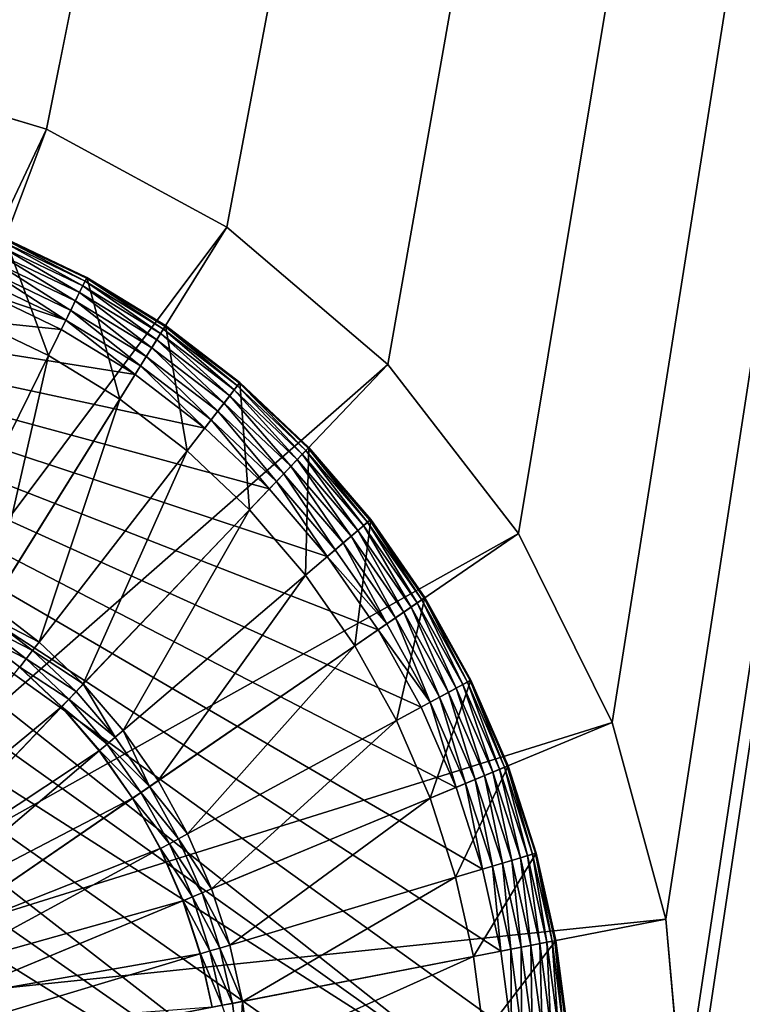
# Model space of a CAD drawing. Units: metres. Extents: x 2.67 to 3.08, y -3.44 to -1.43.
# Drawn here: x 3.02 to 3.03, y -1.71 to -1.69 of the extents above; entities that cross this region are included whole.
import ezdxf

# ---------------------------------------------------------------- set-up
doc = ezdxf.new("R2010")
doc.units = ezdxf.units.M
doc.header["$MEASUREMENT"] = 0
doc.layers.add('FCX 501', color=7, linetype='Continuous', true_color=0x8a086e)

# ---------------------------------------------------------------- blocks, each defined once
blk = doc.blocks.new('2dfe3da4-838d-4c16-9ddd-f8d332957434')
at = {"layer": 'FCX 501', "color": 0}
for points in [[(5.124, 117.187, 196.264), (8.4, 117.488, 187.264), (8.4, 117.488, 196.264)], [(8.4, 117.488, 187.264), (5.124, 117.187, 196.264), (5.124, 117.187, 187.264)], [(7.399, 104.896, 187.264), (8.4, 117.488, 187.264), (5.124, 117.187, 187.264)], [(5.124, 117.187, 187.264), (1.774, 116.224, 196.264), (1.774, 116.224, 187.264)], [(5.124, 117.187, 187.264), (5.124, 117.187, 196.264), (1.774, 116.224, 196.264)], [(6.375, 104.602, 187.264), (5.124, 117.187, 187.264), (1.774, 116.224, 187.264)], [(7.399, 104.896, 187.264), (5.124, 117.187, 187.264), (6.375, 104.602, 187.264)], [(1.774, 116.224, 187.264), (-1.45, 114.554, 196.264), (-1.45, 114.554, 187.264)], [(1.774, 116.224, 187.264), (1.774, 116.224, 196.264), (-1.45, 114.554, 196.264)], [(5.39, 104.091, 187.264), (1.774, 116.224, 187.264), (-1.45, 114.554, 187.264)], [(6.375, 104.602, 187.264), (1.774, 116.224, 187.264), (5.39, 104.091, 187.264)], [(7.097, 113.929, 191.264), (5.488, 115.221, 191.264), (6.962, 115.423, 191.264)], [(5.488, 115.221, 191.264), (6.962, 115.423, 195.264), (6.962, 115.423, 191.264)], [(6.962, 115.423, 195.264), (5.488, 115.221, 191.264), (5.488, 115.221, 195.264)], [(5.488, 115.221, 195.264), (6.964, 115.406, 195.446), (6.962, 115.423, 195.264)], [(5.488, 115.221, 195.264), (5.491, 115.204, 195.446), (6.964, 115.406, 195.446)], [(5.491, 115.204, 195.446), (6.968, 115.353, 195.632), (6.964, 115.406, 195.446)], [(6.968, 115.353, 195.632), (5.491, 115.204, 195.446), (5.501, 115.152, 195.632)], [(5.501, 115.152, 195.632), (6.977, 115.261, 195.811), (6.968, 115.353, 195.632)], [(5.761, 113.746, 191.264), (3.997, 114.87, 191.264), (5.488, 115.221, 191.264)], [(3.997, 114.87, 195.264), (5.488, 115.221, 191.264), (3.997, 114.87, 191.264)], [(5.488, 115.221, 195.264), (5.488, 115.221, 191.264), (3.997, 114.87, 195.264)], [(3.997, 114.87, 195.264), (5.491, 115.204, 195.446), (5.488, 115.221, 195.264)], [(3.997, 114.87, 195.264), (4.002, 114.854, 195.446), (5.491, 115.204, 195.446)], [(4.002, 114.854, 195.446), (5.501, 115.152, 195.632), (5.491, 115.204, 195.446)], [(5.501, 115.152, 195.632), (4.002, 114.854, 195.446), (4.017, 114.803, 195.632)], [(4.017, 114.803, 195.632), (5.518, 115.06, 195.811), (5.501, 115.152, 195.632)], [(5.761, 113.746, 191.264), (5.488, 115.221, 191.264), (7.097, 113.929, 191.264)], [(6.977, 115.261, 195.811), (5.501, 115.152, 195.632), (5.518, 115.06, 195.811)], [(5.518, 115.06, 195.811), (6.988, 115.131, 195.971), (6.977, 115.261, 195.811)], [(6.988, 115.131, 195.971), (5.518, 115.06, 195.811), (5.542, 114.933, 195.971)], [(5.542, 114.933, 195.971), (7.003, 114.972, 196.101), (6.988, 115.131, 195.971)], [(5.518, 115.06, 195.811), (4.017, 114.803, 195.632), (4.042, 114.713, 195.811)], [(4.042, 114.713, 195.811), (5.542, 114.933, 195.971), (5.518, 115.06, 195.811)], [(7.003, 114.972, 196.101), (5.542, 114.933, 195.971), (5.571, 114.775, 196.101)], [(5.571, 114.775, 196.101), (7.019, 114.794, 196.194), (7.003, 114.972, 196.101)], [(4.41, 113.428, 191.264), (2.51, 114.364, 191.264), (3.997, 114.87, 191.264)], [(3.997, 114.87, 195.264), (2.51, 114.364, 191.264), (2.51, 114.364, 195.264)], [(3.997, 114.87, 195.264), (3.997, 114.87, 191.264), (2.51, 114.364, 191.264)], [(2.51, 114.364, 195.264), (4.002, 114.854, 195.446), (3.997, 114.87, 195.264)], [(2.51, 114.364, 195.264), (2.516, 114.349, 195.446), (4.002, 114.854, 195.446)], [(2.516, 114.349, 195.446), (4.017, 114.803, 195.632), (4.002, 114.854, 195.446)], [(4.017, 114.803, 195.632), (2.516, 114.349, 195.446), (2.536, 114.299, 195.632)], [(2.536, 114.299, 195.632), (4.042, 114.713, 195.811), (4.017, 114.803, 195.632)], [(4.41, 113.428, 191.264), (3.997, 114.87, 191.264), (5.761, 113.746, 191.264)], [(5.542, 114.933, 195.971), (4.042, 114.713, 195.811), (4.078, 114.588, 195.971)], [(4.078, 114.588, 195.971), (5.571, 114.775, 196.101), (5.542, 114.933, 195.971)], [(5.571, 114.775, 196.101), (4.078, 114.588, 195.971), (4.122, 114.435, 196.101)], [(4.122, 114.435, 196.101), (5.603, 114.599, 196.194), (5.571, 114.775, 196.101)], [(7.019, 114.794, 196.194), (5.571, 114.775, 196.101), (5.603, 114.599, 196.194)], [(5.603, 114.599, 196.194), (7.036, 114.608, 196.248), (7.019, 114.794, 196.194)], [(4.042, 114.713, 195.811), (2.536, 114.299, 195.632), (2.57, 114.213, 195.811)], [(2.57, 114.213, 195.811), (4.078, 114.588, 195.971), (4.042, 114.713, 195.811)], [(7.036, 114.608, 196.248), (5.603, 114.599, 196.194), (5.637, 114.416, 196.248)], [(7.052, 114.427, 196.264), (7.036, 114.608, 196.248), (5.637, 114.416, 196.248)], [(8.4, 114.488, 196.264), (-6.021, 95.36, 196.264), (-5.547, 93.966, 196.264)], [(7.052, 114.427, 196.264), (-6.021, 95.36, 196.264), (8.4, 114.488, 196.264)], [(8.4, 114.488, 196.264), (-5.547, 93.966, 196.264), (-4.924, 92.598, 196.264)], [(8.4, 114.488, 196.264), (-4.924, 92.598, 196.264), (9.748, 114.427, 196.264)], [(-4.328, 112.216, 187.264), (-1.45, 114.554, 196.264), (-4.328, 112.216, 196.264)], [(-1.45, 114.554, 187.264), (-1.45, 114.554, 196.264), (-4.328, 112.216, 187.264)], [(4.511, 103.377, 187.264), (-1.45, 114.554, 187.264), (-4.328, 112.216, 187.264)], [(5.39, 104.091, 187.264), (-1.45, 114.554, 187.264), (4.511, 103.377, 187.264)], [(4.078, 114.588, 195.971), (2.57, 114.213, 195.811), (2.618, 114.092, 195.971)], [(2.618, 114.092, 195.971), (4.122, 114.435, 196.101), (4.078, 114.588, 195.971)], [(5.603, 114.599, 196.194), (4.122, 114.435, 196.101), (4.171, 114.263, 196.194)], [(4.171, 114.263, 196.194), (5.637, 114.416, 196.248), (5.603, 114.599, 196.194)], [(5.67, 114.237, 196.264), (-6.021, 95.36, 196.264), (7.052, 114.427, 196.264)], [(9.748, 114.427, 196.264), (-4.924, 92.598, 196.264), (11.129, 114.237, 196.264)], [(3.062, 112.97, 191.264), (1.051, 113.7, 191.264), (2.51, 114.364, 191.264)], [(2.51, 114.364, 195.264), (1.051, 113.7, 191.264), (1.051, 113.7, 195.264)], [(2.51, 114.364, 195.264), (2.51, 114.364, 191.264), (1.051, 113.7, 191.264)], [(1.051, 113.7, 195.264), (2.516, 114.349, 195.446), (2.51, 114.364, 195.264)], [(1.051, 113.7, 195.264), (1.059, 113.685, 195.446), (2.516, 114.349, 195.446)], [(1.059, 113.685, 195.446), (2.536, 114.299, 195.632), (2.516, 114.349, 195.446)], [(2.536, 114.299, 195.632), (1.059, 113.685, 195.446), (1.083, 113.638, 195.632)], [(1.083, 113.638, 195.632), (2.57, 114.213, 195.811), (2.536, 114.299, 195.632)], [(3.062, 112.97, 191.264), (2.51, 114.364, 191.264), (4.41, 113.428, 191.264)], [(4.122, 114.435, 196.101), (2.618, 114.092, 195.971), (2.677, 113.943, 196.101)], [(2.677, 113.943, 196.101), (4.171, 114.263, 196.194), (4.122, 114.435, 196.101)], [(5.637, 114.416, 196.248), (4.171, 114.263, 196.194), (4.222, 114.084, 196.248)], [(5.67, 114.237, 196.264), (5.637, 114.416, 196.248), (4.222, 114.084, 196.248)], [(7.052, 114.427, 196.264), (5.637, 114.416, 196.248), (5.67, 114.237, 196.264)], [(4.272, 113.909, 196.264), (-6.021, 95.36, 196.264), (5.67, 114.237, 196.264)], [(11.129, 114.237, 196.264), (-4.924, 92.598, 196.264), (-4.155, 91.28, 196.264)], [(11.129, 114.237, 196.264), (-4.155, 91.28, 196.264), (-3.245, 90.033, 196.264)], [(11.129, 114.237, 196.264), (-3.245, 90.033, 196.264), (12.527, 113.909, 196.264)], [(2.57, 114.213, 195.811), (1.083, 113.638, 195.632), (1.126, 113.555, 195.811)], [(1.126, 113.555, 195.811), (2.618, 114.092, 195.971), (2.57, 114.213, 195.811)], [(4.171, 114.263, 196.194), (2.677, 113.943, 196.101), (2.743, 113.777, 196.194)], [(2.743, 113.777, 196.194), (4.222, 114.084, 196.248), (4.171, 114.263, 196.194)], [(5.67, 114.237, 196.264), (4.222, 114.084, 196.248), (4.272, 113.909, 196.264)], [(2.618, 114.092, 195.971), (1.126, 113.555, 195.811), (1.186, 113.44, 195.971)], [(1.186, 113.44, 195.971), (2.677, 113.943, 196.101), (2.618, 114.092, 195.971)], [(2.677, 113.943, 196.101), (1.186, 113.44, 195.971), (1.259, 113.298, 196.101)], [(1.259, 113.298, 196.101), (2.743, 113.777, 196.194), (2.677, 113.943, 196.101)], [(4.222, 114.084, 196.248), (2.743, 113.777, 196.194), (2.811, 113.604, 196.248)], [(4.272, 113.909, 196.264), (4.222, 114.084, 196.248), (2.811, 113.604, 196.248)], [(2.878, 113.435, 196.264), (-6.021, 95.36, 196.264), (4.272, 113.909, 196.264)], [(12.527, 113.909, 196.264), (-3.245, 90.033, 196.264), (13.921, 113.435, 196.264)], [(2.743, 113.777, 196.194), (1.259, 113.298, 196.101), (1.341, 113.139, 196.194)], [(1.341, 113.139, 196.194), (2.811, 113.604, 196.248), (2.743, 113.777, 196.194)], [(4.272, 113.909, 196.264), (2.811, 113.604, 196.248), (2.878, 113.435, 196.264)], [(5.761, 113.746, 193.564), (7.097, 113.929, 191.264), (7.097, 113.929, 193.564)], [(5.761, 113.746, 193.564), (5.761, 113.746, 191.264), (7.097, 113.929, 191.264)], [(7.474, 109.746, 193.564), (5.761, 113.746, 193.564), (7.097, 113.929, 193.564)], [(1.74, 112.368, 191.264), (-0.356, 112.88, 191.264), (1.051, 113.7, 191.264)], [(1.051, 113.7, 195.264), (-0.356, 112.88, 191.264), (-0.356, 112.88, 195.264)], [(1.051, 113.7, 195.264), (1.051, 113.7, 191.264), (-0.356, 112.88, 191.264)], [(-0.356, 112.88, 195.264), (1.059, 113.685, 195.446), (1.051, 113.7, 195.264)], [(-0.356, 112.88, 195.264), (-0.346, 112.866, 195.446), (1.059, 113.685, 195.446)], [(-0.346, 112.866, 195.446), (1.083, 113.638, 195.632), (1.059, 113.685, 195.446)], [(1.083, 113.638, 195.632), (-0.346, 112.866, 195.446), (-0.317, 112.821, 195.632)], [(-0.317, 112.821, 195.632), (1.126, 113.555, 195.811), (1.083, 113.638, 195.632)], [(1.74, 112.368, 191.264), (1.051, 113.7, 191.264), (3.062, 112.97, 191.264)], [(2.811, 113.604, 196.248), (1.341, 113.139, 196.194), (1.427, 112.974, 196.248)], [(2.878, 113.435, 196.264), (2.811, 113.604, 196.248), (1.427, 112.974, 196.248)], [(4.41, 113.428, 193.564), (5.761, 113.746, 191.264), (5.761, 113.746, 193.564)], [(4.41, 113.428, 193.564), (4.41, 113.428, 191.264), (5.761, 113.746, 191.264)], [(6.526, 109.616, 193.564), (4.41, 113.428, 193.564), (5.761, 113.746, 193.564)], [(6.526, 109.616, 193.564), (5.761, 113.746, 193.564), (7.474, 109.746, 193.564)], [(1.51, 112.812, 196.264), (-6.021, 95.36, 196.264), (2.878, 113.435, 196.264)], [(13.921, 113.435, 196.264), (-3.245, 90.033, 196.264), (15.289, 112.812, 196.264)], [(1.126, 113.555, 195.811), (-0.317, 112.821, 195.632), (-0.266, 112.743, 195.811)], [(-0.266, 112.743, 195.811), (1.186, 113.44, 195.971), (1.126, 113.555, 195.811)], [(1.186, 113.44, 195.971), (-0.266, 112.743, 195.811), (-0.195, 112.634, 195.971)], [(-0.195, 112.634, 195.971), (1.259, 113.298, 196.101), (1.186, 113.44, 195.971)], [(2.878, 113.435, 196.264), (1.427, 112.974, 196.248), (1.51, 112.812, 196.264)], [(1.259, 113.298, 196.101), (-0.195, 112.634, 195.971), (-0.108, 112.501, 196.101)], [(-0.108, 112.501, 196.101), (1.341, 113.139, 196.194), (1.259, 113.298, 196.101)], [(3.062, 112.97, 193.564), (4.41, 113.428, 191.264), (4.41, 113.428, 193.564)], [(3.062, 112.97, 193.564), (3.062, 112.97, 191.264), (4.41, 113.428, 191.264)], [(5.566, 109.39, 193.564), (3.062, 112.97, 193.564), (4.41, 113.428, 193.564)], [(5.566, 109.39, 193.564), (4.41, 113.428, 193.564), (6.526, 109.616, 193.564)], [(1.341, 113.139, 196.194), (-0.108, 112.501, 196.101), (-0.01, 112.351, 196.194)], [(-0.01, 112.351, 196.194), (1.427, 112.974, 196.248), (1.341, 113.139, 196.194)], [(1.427, 112.974, 196.248), (-0.01, 112.351, 196.194), (0.092, 112.195, 196.248)], [(0.192, 112.043, 196.264), (1.427, 112.974, 196.248), (0.092, 112.195, 196.248)], [(1.51, 112.812, 196.264), (1.427, 112.974, 196.248), (0.192, 112.043, 196.264)], [(3.062, 112.97, 193.564), (1.74, 112.368, 191.264), (3.062, 112.97, 191.264)], [(1.74, 112.368, 193.564), (1.74, 112.368, 191.264), (3.062, 112.97, 193.564)], [(4.608, 109.065, 193.564), (1.74, 112.368, 193.564), (3.062, 112.97, 193.564)], [(4.608, 109.065, 193.564), (3.062, 112.97, 193.564), (5.566, 109.39, 193.564)], [(0.192, 112.043, 196.264), (-6.021, 95.36, 196.264), (1.51, 112.812, 196.264)], [(15.289, 112.812, 196.264), (-3.245, 90.033, 196.264), (16.608, 112.043, 196.264)], [(0.465, 111.624, 191.264), (-1.685, 111.909, 191.264), (-0.356, 112.88, 191.264)], [(-0.356, 112.88, 195.264), (-1.685, 111.909, 191.264), (-1.685, 111.909, 195.264)], [(-0.356, 112.88, 195.264), (-0.356, 112.88, 191.264), (-1.685, 111.909, 191.264)], [(-1.685, 111.909, 195.264), (-0.346, 112.866, 195.446), (-0.356, 112.88, 195.264)], [(-1.685, 111.909, 195.264), (-1.674, 111.896, 195.446), (-0.346, 112.866, 195.446)], [(-1.674, 111.896, 195.446), (-0.317, 112.821, 195.632), (-0.346, 112.866, 195.446)], [(-0.317, 112.821, 195.632), (-1.674, 111.896, 195.446), (-1.641, 111.855, 195.632)], [(-1.641, 111.855, 195.632), (-0.266, 112.743, 195.811), (-0.317, 112.821, 195.632)], [(0.465, 111.624, 191.264), (-0.356, 112.88, 191.264), (1.74, 112.368, 191.264)], [(-0.266, 112.743, 195.811), (-1.641, 111.855, 195.632), (-1.582, 111.783, 195.811)], [(-1.582, 111.783, 195.811), (-0.195, 112.634, 195.971), (-0.266, 112.743, 195.811)], [(-0.195, 112.634, 195.971), (-1.582, 111.783, 195.811), (-1.5, 111.682, 195.971)], [(-1.5, 111.682, 195.971), (-0.108, 112.501, 196.101), (-0.195, 112.634, 195.971)], [(-0.108, 112.501, 196.101), (-1.5, 111.682, 195.971), (-1.4, 111.558, 196.101)], [(-1.4, 111.558, 196.101), (-0.01, 112.351, 196.194), (-0.108, 112.501, 196.101)], [(-0.01, 112.351, 196.194), (-1.4, 111.558, 196.101), (-1.287, 111.419, 196.194)], [(-1.287, 111.419, 196.194), (0.092, 112.195, 196.248), (-0.01, 112.351, 196.194)], [(1.74, 112.368, 193.564), (0.465, 111.624, 191.264), (1.74, 112.368, 191.264)], [(0.465, 111.624, 193.564), (0.465, 111.624, 191.264), (1.74, 112.368, 193.564)], [(3.669, 108.637, 193.564), (0.465, 111.624, 193.564), (1.74, 112.368, 193.564)], [(3.669, 108.637, 193.564), (1.74, 112.368, 193.564), (4.608, 109.065, 193.564)], [(-6.666, 109.337, 187.264), (-4.328, 112.216, 196.264), (-6.666, 109.337, 196.264)], [(-4.328, 112.216, 187.264), (-4.328, 112.216, 196.264), (-6.666, 109.337, 187.264)], [(3.796, 102.497, 187.264), (-4.328, 112.216, 187.264), (-6.666, 109.337, 187.264)], [(4.511, 103.377, 187.264), (-4.328, 112.216, 187.264), (3.796, 102.497, 187.264)], [(0.092, 112.195, 196.248), (-1.287, 111.419, 196.194), (-1.169, 111.274, 196.248)], [(-1.055, 111.133, 196.264), (0.092, 112.195, 196.248), (-1.169, 111.274, 196.248)], [(0.192, 112.043, 196.264), (0.092, 112.195, 196.248), (-1.055, 111.133, 196.264)], [(-1.055, 111.133, 196.264), (-6.021, 95.36, 196.264), (0.192, 112.043, 196.264)], [(16.608, 112.043, 196.264), (-3.245, 90.033, 196.264), (17.854, 111.133, 196.264)], [(-0.74, 110.745, 191.264), (-2.914, 110.801, 191.264), (-1.685, 111.909, 191.264)], [(-2.914, 110.801, 195.264), (-1.685, 111.909, 191.264), (-2.914, 110.801, 191.264)], [(-1.685, 111.909, 195.264), (-1.685, 111.909, 191.264), (-2.914, 110.801, 195.264)], [(-2.914, 110.801, 195.264), (-1.674, 111.896, 195.446), (-1.685, 111.909, 195.264)], [(-2.914, 110.801, 195.264), (-2.902, 110.79, 195.446), (-1.674, 111.896, 195.446)], [(-2.902, 110.79, 195.446), (-1.641, 111.855, 195.632), (-1.674, 111.896, 195.446)], [(-1.641, 111.855, 195.632), (-2.902, 110.79, 195.446), (-2.864, 110.752, 195.632)], [(-2.864, 110.752, 195.632), (-1.582, 111.783, 195.811), (-1.641, 111.855, 195.632)], [(-1.582, 111.783, 195.811), (-2.864, 110.752, 195.632), (-2.799, 110.686, 195.811)], [(-2.799, 110.686, 195.811), (-1.5, 111.682, 195.971), (-1.582, 111.783, 195.811)], [(-0.74, 110.745, 191.264), (-1.685, 111.909, 191.264), (0.465, 111.624, 191.264)], [(-1.5, 111.682, 195.971), (-2.799, 110.686, 195.811), (-2.707, 110.594, 195.971)], [(-2.707, 110.594, 195.971), (-1.4, 111.558, 196.101), (-1.5, 111.682, 195.971)], [(-0.74, 110.745, 193.564), (0.465, 111.624, 191.264), (0.465, 111.624, 193.564)], [(-0.74, 110.745, 193.564), (-0.74, 110.745, 191.264), (0.465, 111.624, 191.264)], [(2.763, 108.109, 193.564), (-0.74, 110.745, 193.564), (0.465, 111.624, 193.564)], [(2.763, 108.109, 193.564), (0.465, 111.624, 193.564), (3.669, 108.637, 193.564)], [(-1.4, 111.558, 196.101), (-2.707, 110.594, 195.971), (-2.594, 110.481, 196.101)], [(-2.594, 110.481, 196.101), (-1.287, 111.419, 196.194), (-1.4, 111.558, 196.101)], [(-1.287, 111.419, 196.194), (-2.594, 110.481, 196.101), (-2.467, 110.355, 196.194)], [(-2.467, 110.355, 196.194), (-1.169, 111.274, 196.248), (-1.287, 111.419, 196.194)], [(-1.169, 111.274, 196.248), (-2.467, 110.355, 196.194), (-2.335, 110.223, 196.248)], [(-1.055, 111.133, 196.264), (-1.169, 111.274, 196.248), (-2.335, 110.223, 196.248)], [(-2.207, 110.094, 196.264), (-6.021, 95.36, 196.264), (-1.055, 111.133, 196.264)], [(17.854, 111.133, 196.264), (-3.245, 90.033, 196.264), (19.006, 110.094, 196.264)], [(-1.055, 111.133, 196.264), (-2.335, 110.223, 196.248), (-2.207, 110.094, 196.264)], [(-1.853, 109.741, 191.264), (-4.022, 109.572, 191.264), (-2.914, 110.801, 191.264)], [(-4.022, 109.572, 195.264), (-2.914, 110.801, 191.264), (-4.022, 109.572, 191.264)], [(-2.914, 110.801, 195.264), (-2.914, 110.801, 191.264), (-4.022, 109.572, 195.264)], [(-4.022, 109.572, 195.264), (-2.902, 110.79, 195.446), (-2.914, 110.801, 195.264)], [(-4.022, 109.572, 195.264), (-4.009, 109.562, 195.446), (-2.902, 110.79, 195.446)], [(-4.009, 109.562, 195.446), (-2.864, 110.752, 195.632), (-2.902, 110.79, 195.446)], [(-2.864, 110.752, 195.632), (-4.009, 109.562, 195.446), (-3.967, 109.528, 195.632)], [(-3.967, 109.528, 195.632), (-2.799, 110.686, 195.811), (-2.864, 110.752, 195.632)], [(-1.853, 109.741, 191.264), (-2.914, 110.801, 191.264), (-0.74, 110.745, 191.264)], [(-2.799, 110.686, 195.811), (-3.967, 109.528, 195.632), (-3.895, 109.47, 195.811)], [(-3.895, 109.47, 195.811), (-2.707, 110.594, 195.971), (-2.799, 110.686, 195.811)], [(-2.707, 110.594, 195.971), (-3.895, 109.47, 195.811), (-3.794, 109.388, 195.971)], [(-3.794, 109.388, 195.971), (-2.594, 110.481, 196.101), (-2.707, 110.594, 195.971)], [(-1.853, 109.741, 193.564), (-0.74, 110.745, 191.264), (-0.74, 110.745, 193.564)], [(-1.853, 109.741, 193.564), (-1.853, 109.741, 191.264), (-0.74, 110.745, 191.264)], [(1.908, 107.484, 193.564), (-1.853, 109.741, 193.564), (-0.74, 110.745, 193.564)], [(1.908, 107.484, 193.564), (-0.74, 110.745, 193.564), (2.763, 108.109, 193.564)], [(-2.594, 110.481, 196.101), (-3.794, 109.388, 195.971), (-3.67, 109.287, 196.101)], [(-3.67, 109.287, 196.101), (-2.467, 110.355, 196.194), (-2.594, 110.481, 196.101)], [(-2.467, 110.355, 196.194), (-3.67, 109.287, 196.101), (-3.531, 109.174, 196.194)], [(-3.531, 109.174, 196.194), (-2.335, 110.223, 196.248), (-2.467, 110.355, 196.194)], [(-3.245, 108.942, 196.264), (-6.021, 95.36, 196.264), (-2.207, 110.094, 196.264)], [(-2.335, 110.223, 196.248), (-3.531, 109.174, 196.194), (-3.387, 109.057, 196.248)], [(-2.207, 110.094, 196.264), (-2.335, 110.223, 196.248), (-3.387, 109.057, 196.248)], [(-2.207, 110.094, 196.264), (-3.387, 109.057, 196.248), (-3.245, 108.942, 196.264)], [(19.006, 110.094, 196.264), (-3.245, 90.033, 196.264), (20.045, 108.942, 196.264)], [(7.491, 109.565, 193.548), (6.526, 109.616, 193.564), (7.474, 109.746, 193.564)], [(-2.857, 108.627, 191.264), (-4.022, 109.572, 191.264), (-1.853, 109.741, 191.264)], [(-2.857, 108.627, 193.564), (-1.853, 109.741, 191.264), (-1.853, 109.741, 193.564)], [(-2.857, 108.627, 193.564), (-2.857, 108.627, 191.264), (-1.853, 109.741, 191.264)], [(1.116, 106.771, 193.564), (-2.857, 108.627, 193.564), (-1.853, 109.741, 193.564)], [(1.116, 106.771, 193.564), (-1.853, 109.741, 193.564), (1.908, 107.484, 193.564)], [(5.616, 109.215, 193.548), (5.566, 109.39, 193.564), (6.526, 109.616, 193.564)], [(5.616, 109.215, 193.548), (6.526, 109.616, 193.564), (6.559, 109.437, 193.548)], [(6.559, 109.437, 193.548), (6.526, 109.616, 193.564), (7.491, 109.565, 193.548)], [(-2.857, 108.627, 191.264), (-4.992, 108.243, 191.264), (-4.022, 109.572, 191.264)], [(-4.992, 108.243, 195.264), (-4.022, 109.572, 191.264), (-4.992, 108.243, 191.264)], [(-4.022, 109.572, 195.264), (-4.022, 109.572, 191.264), (-4.992, 108.243, 195.264)], [(-4.992, 108.243, 195.264), (-4.009, 109.562, 195.446), (-4.022, 109.572, 195.264)], [(-4.992, 108.243, 195.264), (-4.978, 108.234, 195.446), (-4.009, 109.562, 195.446)], [(-4.978, 108.234, 195.446), (-3.967, 109.528, 195.632), (-4.009, 109.562, 195.446)], [(-3.967, 109.528, 195.632), (-4.978, 108.234, 195.446), (-4.933, 108.205, 195.632)], [(-4.933, 108.205, 195.632), (-3.895, 109.47, 195.811), (-3.967, 109.528, 195.632)], [(-3.895, 109.47, 195.811), (-4.933, 108.205, 195.632), (-4.856, 108.154, 195.811)], [(-4.856, 108.154, 195.811), (-3.794, 109.388, 195.971), (-3.895, 109.47, 195.811)], [(6.559, 109.437, 193.548), (5.667, 109.036, 193.494), (5.616, 109.215, 193.548)], [(5.667, 109.036, 193.494), (6.559, 109.437, 193.548), (6.593, 109.254, 193.494)], [(7.491, 109.565, 193.548), (6.593, 109.254, 193.494), (6.559, 109.437, 193.548)], [(-6.666, 109.337, 187.264), (-8.336, 106.113, 196.264), (-8.336, 106.113, 187.264)], [(-6.666, 109.337, 187.264), (-6.666, 109.337, 196.264), (-8.336, 106.113, 196.264)], [(3.286, 101.512, 187.264), (-6.666, 109.337, 187.264), (-8.336, 106.113, 187.264)], [(3.796, 102.497, 187.264), (-6.666, 109.337, 187.264), (3.286, 101.512, 187.264)], [(-3.794, 109.388, 195.971), (-4.856, 108.154, 195.811), (-4.747, 108.083, 195.971)], [(-4.747, 108.083, 195.971), (-3.67, 109.287, 196.101), (-3.794, 109.388, 195.971)], [(-3.67, 109.287, 196.101), (-4.747, 108.083, 195.971), (-4.613, 107.995, 196.101)], [(-4.613, 107.995, 196.101), (-3.531, 109.174, 196.194), (-3.67, 109.287, 196.101)], [(4.675, 108.896, 193.548), (4.608, 109.065, 193.564), (5.566, 109.39, 193.564)], [(4.675, 108.896, 193.548), (5.566, 109.39, 193.564), (5.616, 109.215, 193.548)], [(6.593, 109.254, 193.494), (5.716, 108.864, 193.401), (5.667, 109.036, 193.494)], [(5.716, 108.864, 193.401), (6.593, 109.254, 193.494), (6.625, 109.078, 193.401)], [(-3.531, 109.174, 196.194), (-4.613, 107.995, 196.101), (-4.463, 107.897, 196.194)], [(-4.463, 107.897, 196.194), (-3.387, 109.057, 196.248), (-3.531, 109.174, 196.194)], [(5.616, 109.215, 193.548), (4.744, 108.722, 193.494), (4.675, 108.896, 193.548)], [(4.744, 108.722, 193.494), (5.616, 109.215, 193.548), (5.667, 109.036, 193.494)], [(6.625, 109.078, 193.401), (5.717, 108.861, 193.399), (5.716, 108.864, 193.401)], [(6.625, 109.078, 193.401), (6.626, 109.074, 193.399), (5.717, 108.861, 193.399)], [(6.955, 104.536, 190.43), (5.717, 108.861, 193.399), (6.626, 109.074, 193.399)], [(-4.155, 107.696, 196.264), (-6.021, 95.36, 196.264), (-3.245, 108.942, 196.264)], [(-3.387, 109.057, 196.248), (-4.463, 107.897, 196.194), (-4.307, 107.795, 196.248)], [(-3.245, 108.942, 196.264), (-3.387, 109.057, 196.248), (-4.307, 107.795, 196.248)], [(-3.245, 108.942, 196.264), (-4.307, 107.795, 196.248), (-4.155, 107.696, 196.264)], [(20.045, 108.942, 196.264), (-3.245, 90.033, 196.264), (20.955, 107.696, 196.264)], [(3.753, 108.476, 193.548), (3.669, 108.637, 193.564), (4.608, 109.065, 193.564)], [(3.753, 108.476, 193.548), (4.608, 109.065, 193.564), (4.675, 108.896, 193.548)], [(5.667, 109.036, 193.494), (4.81, 108.556, 193.401), (4.744, 108.722, 193.494)], [(4.81, 108.556, 193.401), (5.667, 109.036, 193.494), (5.716, 108.864, 193.401)], [(4.675, 108.896, 193.548), (3.838, 108.31, 193.494), (3.753, 108.476, 193.548)], [(3.838, 108.31, 193.494), (4.675, 108.896, 193.548), (4.744, 108.722, 193.494)], [(5.716, 108.864, 193.401), (4.811, 108.553, 193.399), (4.81, 108.556, 193.401)], [(5.716, 108.864, 193.401), (5.717, 108.861, 193.399), (4.811, 108.553, 193.399)], [(6.467, 104.37, 190.43), (4.811, 108.553, 193.399), (5.717, 108.861, 193.399)], [(6.467, 104.37, 190.43), (5.717, 108.861, 193.399), (6.955, 104.536, 190.43)], [(-3.737, 107.422, 191.264), (-4.992, 108.243, 191.264), (-2.857, 108.627, 191.264)], [(-3.737, 107.422, 193.564), (-2.857, 108.627, 191.264), (-2.857, 108.627, 193.564)], [(-3.737, 107.422, 193.564), (-3.737, 107.422, 191.264), (-2.857, 108.627, 191.264)], [(0.403, 105.98, 193.564), (-3.737, 107.422, 193.564), (-2.857, 108.627, 193.564)], [(0.403, 105.98, 193.564), (-2.857, 108.627, 193.564), (1.116, 106.771, 193.564)], [(2.863, 107.957, 193.548), (2.763, 108.109, 193.564), (3.669, 108.637, 193.564)], [(2.863, 107.957, 193.548), (3.669, 108.637, 193.564), (3.753, 108.476, 193.548)], [(4.744, 108.722, 193.494), (3.92, 108.151, 193.401), (3.838, 108.31, 193.494)], [(3.92, 108.151, 193.401), (4.744, 108.722, 193.494), (4.81, 108.556, 193.401)], [(3.753, 108.476, 193.548), (2.965, 107.801, 193.494), (2.863, 107.957, 193.548)], [(2.965, 107.801, 193.494), (3.753, 108.476, 193.548), (3.838, 108.31, 193.494)], [(4.81, 108.556, 193.401), (3.922, 108.148, 193.399), (3.92, 108.151, 193.401)], [(4.81, 108.556, 193.401), (4.811, 108.553, 193.399), (3.922, 108.148, 193.399)], [(5.988, 104.152, 190.43), (3.922, 108.148, 193.399), (4.811, 108.553, 193.399)], [(5.988, 104.152, 190.43), (4.811, 108.553, 193.399), (6.467, 104.37, 190.43)], [(-3.737, 107.422, 191.264), (-5.813, 106.836, 191.264), (-4.992, 108.243, 191.264)], [(-4.992, 108.243, 195.264), (-5.813, 106.836, 191.264), (-5.813, 106.836, 195.264)], [(-4.992, 108.243, 195.264), (-4.992, 108.243, 191.264), (-5.813, 106.836, 191.264)], [(-5.813, 106.836, 195.264), (-4.978, 108.234, 195.446), (-4.992, 108.243, 195.264)], [(-5.813, 106.836, 195.264), (-5.798, 106.829, 195.446), (-4.978, 108.234, 195.446)], [(-5.798, 106.829, 195.446), (-4.933, 108.205, 195.632), (-4.978, 108.234, 195.446)], [(3.838, 108.31, 193.494), (3.063, 107.651, 193.401), (2.965, 107.801, 193.494)], [(3.063, 107.651, 193.401), (3.838, 108.31, 193.494), (3.92, 108.151, 193.401)], [(-4.933, 108.205, 195.632), (-5.798, 106.829, 195.446), (-5.75, 106.804, 195.632)], [(-5.75, 106.804, 195.632), (-4.856, 108.154, 195.811), (-4.933, 108.205, 195.632)], [(-4.856, 108.154, 195.811), (-5.75, 106.804, 195.632), (-5.668, 106.762, 195.811)], [(-5.668, 106.762, 195.811), (-4.747, 108.083, 195.971), (-4.856, 108.154, 195.811)], [(-4.747, 108.083, 195.971), (-5.668, 106.762, 195.811), (-5.553, 106.702, 195.971)], [(-5.553, 106.702, 195.971), (-4.613, 107.995, 196.101), (-4.747, 108.083, 195.971)], [(2.863, 107.957, 193.548), (1.908, 107.484, 193.564), (2.763, 108.109, 193.564)], [(3.92, 108.151, 193.401), (3.065, 107.648, 193.399), (3.063, 107.651, 193.401)], [(3.92, 108.151, 193.401), (3.922, 108.148, 193.399), (3.065, 107.648, 193.399)], [(5.527, 103.882, 190.43), (3.065, 107.648, 193.399), (3.922, 108.148, 193.399)], [(5.527, 103.882, 190.43), (3.922, 108.148, 193.399), (5.988, 104.152, 190.43)], [(-4.613, 107.995, 196.101), (-5.553, 106.702, 195.971), (-5.411, 106.628, 196.101)], [(-5.411, 106.628, 196.101), (-4.463, 107.897, 196.194), (-4.613, 107.995, 196.101)], [(-4.463, 107.897, 196.194), (-5.411, 106.628, 196.101), (-5.251, 106.546, 196.194)], [(-5.251, 106.546, 196.194), (-4.307, 107.795, 196.248), (-4.463, 107.897, 196.194)], [(2.022, 107.343, 193.548), (1.908, 107.484, 193.564), (2.863, 107.957, 193.548)], [(2.863, 107.957, 193.548), (2.14, 107.199, 193.494), (2.022, 107.343, 193.548)], [(2.14, 107.199, 193.494), (2.863, 107.957, 193.548), (2.965, 107.801, 193.494)], [(-4.307, 107.795, 196.248), (-5.251, 106.546, 196.194), (-5.086, 106.461, 196.248)], [(-4.155, 107.696, 196.264), (-4.307, 107.795, 196.248), (-5.086, 106.461, 196.248)], [(2.965, 107.801, 193.494), (2.252, 107.06, 193.401), (2.14, 107.199, 193.494)], [(2.252, 107.06, 193.401), (2.965, 107.801, 193.494), (3.063, 107.651, 193.401)], [(-4.924, 106.377, 196.264), (-6.021, 95.36, 196.264), (-4.155, 107.696, 196.264)], [(-4.155, 107.696, 196.264), (-5.086, 106.461, 196.248), (-4.924, 106.377, 196.264)], [(20.955, 107.696, 196.264), (-3.245, 90.033, 196.264), (21.724, 106.377, 196.264)], [(3.063, 107.651, 193.401), (2.255, 107.057, 193.399), (2.252, 107.06, 193.401)], [(3.063, 107.651, 193.401), (3.065, 107.648, 193.399), (2.255, 107.057, 193.399)], [(5.09, 103.564, 190.43), (2.255, 107.057, 193.399), (3.065, 107.648, 193.399)], [(5.09, 103.564, 190.43), (3.065, 107.648, 193.399), (5.527, 103.882, 190.43)], [(-4.48, 106.147, 191.264), (-5.813, 106.836, 191.264), (-3.737, 107.422, 191.264)], [(-4.48, 106.147, 193.564), (-3.737, 107.422, 191.264), (-3.737, 107.422, 193.564)], [(-4.48, 106.147, 193.564), (-4.48, 106.147, 191.264), (-3.737, 107.422, 191.264)], [(-0.221, 105.124, 193.564), (-4.48, 106.147, 193.564), (-3.737, 107.422, 193.564)], [(-0.221, 105.124, 193.564), (-3.737, 107.422, 193.564), (0.403, 105.98, 193.564)], [(2.022, 107.343, 193.548), (1.116, 106.771, 193.564), (1.908, 107.484, 193.564)], [(1.245, 106.642, 193.548), (1.116, 106.771, 193.564), (2.022, 107.343, 193.548)], [(2.022, 107.343, 193.548), (1.377, 106.511, 193.494), (1.245, 106.642, 193.548)], [(1.377, 106.511, 193.494), (2.022, 107.343, 193.548), (2.14, 107.199, 193.494)], [(2.14, 107.199, 193.494), (1.503, 106.384, 193.401), (1.377, 106.511, 193.494)], [(1.503, 106.384, 193.401), (2.14, 107.199, 193.494), (2.252, 107.06, 193.401)], [(2.252, 107.06, 193.401), (1.506, 106.382, 193.399), (1.503, 106.384, 193.401)], [(2.252, 107.06, 193.401), (2.255, 107.057, 193.399), (1.506, 106.382, 193.399)], [(4.687, 103.2, 190.43), (1.506, 106.382, 193.399), (2.255, 107.057, 193.399)], [(4.687, 103.2, 190.43), (2.255, 107.057, 193.399), (5.09, 103.564, 190.43)], [(-4.48, 106.147, 191.264), (-6.477, 105.377, 191.264), (-5.813, 106.836, 191.264)], [(-5.813, 106.836, 195.264), (-6.477, 105.377, 191.264), (-6.477, 105.377, 195.264)], [(-5.813, 106.836, 195.264), (-5.813, 106.836, 191.264), (-6.477, 105.377, 191.264)], [(-6.477, 105.377, 195.264), (-5.798, 106.829, 195.446), (-5.813, 106.836, 195.264)], [(-6.477, 105.377, 195.264), (-6.461, 105.371, 195.446), (-5.798, 106.829, 195.446)], [(-6.461, 105.371, 195.446), (-5.75, 106.804, 195.632), (-5.798, 106.829, 195.446)], [(-5.75, 106.804, 195.632), (-6.461, 105.371, 195.446), (-6.412, 105.351, 195.632)], [(-6.412, 105.351, 195.632), (-5.668, 106.762, 195.811), (-5.75, 106.804, 195.632)], [(-5.668, 106.762, 195.811), (-6.412, 105.351, 195.632), (-6.325, 105.317, 195.811)], [(-6.325, 105.317, 195.811), (-5.553, 106.702, 195.971), (-5.668, 106.762, 195.811)], [(0.544, 105.865, 193.548), (0.403, 105.98, 193.564), (1.116, 106.771, 193.564)], [(0.544, 105.865, 193.548), (1.116, 106.771, 193.564), (1.245, 106.642, 193.548)], [(-5.553, 106.702, 195.971), (-6.325, 105.317, 195.811), (-6.204, 105.269, 195.971)], [(-6.204, 105.269, 195.971), (-5.411, 106.628, 196.101), (-5.553, 106.702, 195.971)], [(-5.411, 106.628, 196.101), (-6.204, 105.269, 195.971), (-6.056, 105.211, 196.101)], [(-6.056, 105.211, 196.101), (-5.251, 106.546, 196.194), (-5.411, 106.628, 196.101)], [(1.245, 106.642, 193.548), (0.689, 105.748, 193.494), (0.544, 105.865, 193.548)], [(0.689, 105.748, 193.494), (1.245, 106.642, 193.548), (1.377, 106.511, 193.494)], [(-5.251, 106.546, 196.194), (-6.056, 105.211, 196.101), (-5.889, 105.145, 196.194)], [(-5.889, 105.145, 196.194), (-5.086, 106.461, 196.248), (-5.251, 106.546, 196.194)], [(-5.086, 106.461, 196.248), (-5.889, 105.145, 196.194), (-5.716, 105.076, 196.248)], [(-5.547, 105.009, 196.264), (-5.086, 106.461, 196.248), (-5.716, 105.076, 196.248)], [(-4.924, 106.377, 196.264), (-5.086, 106.461, 196.248), (-5.547, 105.009, 196.264)], [(1.377, 106.511, 193.494), (0.828, 105.635, 193.401), (0.689, 105.748, 193.494)], [(0.828, 105.635, 193.401), (1.377, 106.511, 193.494), (1.503, 106.384, 193.401)], [(-5.547, 105.009, 196.264), (-6.021, 95.36, 196.264), (-4.924, 106.377, 196.264)], [(21.724, 106.377, 196.264), (-3.245, 90.033, 196.264), (22.347, 105.009, 196.264)], [(1.503, 106.384, 193.401), (1.506, 106.382, 193.399), (0.828, 105.635, 193.401)], [(0.828, 105.635, 193.401), (1.506, 106.382, 193.399), (0.831, 105.633, 193.399)], [(4.323, 102.797, 190.43), (0.831, 105.633, 193.399), (1.506, 106.382, 193.399)], [(4.323, 102.797, 190.43), (1.506, 106.382, 193.399), (4.687, 103.2, 190.43)], [(-8.336, 106.113, 187.264), (-9.3, 102.763, 196.264), (-9.3, 102.763, 187.264)], [(-8.336, 106.113, 187.264), (-8.336, 106.113, 196.264), (-9.3, 102.763, 196.264)], [(2.992, 100.488, 187.264), (-8.336, 106.113, 187.264), (-9.3, 102.763, 187.264)], [(3.286, 101.512, 187.264), (-8.336, 106.113, 187.264), (2.992, 100.488, 187.264)], [(-6.477, 105.377, 191.264), (-4.48, 106.147, 191.264), (-5.082, 104.825, 191.264)], [(-4.48, 106.147, 193.564), (-5.082, 104.825, 191.264), (-4.48, 106.147, 191.264)], [(-5.082, 104.825, 193.564), (-5.082, 104.825, 191.264), (-4.48, 106.147, 193.564)], [(-0.75, 104.219, 193.564), (-5.082, 104.825, 193.564), (-4.48, 106.147, 193.564)], [(-0.75, 104.219, 193.564), (-4.48, 106.147, 193.564), (-0.221, 105.124, 193.564)], [(-0.069, 105.025, 193.548), (-0.221, 105.124, 193.564), (0.403, 105.98, 193.564)], [(-0.069, 105.025, 193.548), (0.403, 105.98, 193.564), (0.544, 105.865, 193.548)], [(0.544, 105.865, 193.548), (0.087, 104.923, 193.494), (-0.069, 105.025, 193.548)], [(0.087, 104.923, 193.494), (0.544, 105.865, 193.548), (0.689, 105.748, 193.494)], [(0.689, 105.748, 193.494), (0.237, 104.825, 193.401), (0.087, 104.923, 193.494)], [(0.237, 104.825, 193.401), (0.689, 105.748, 193.494), (0.828, 105.635, 193.401)], [(0.828, 105.635, 193.401), (0.24, 104.823, 193.399), (0.237, 104.825, 193.401)], [(0.828, 105.635, 193.401), (0.831, 105.633, 193.399), (0.24, 104.823, 193.399)]]:
    blk.add_3dface(points, dxfattribs=at)
blk = doc.blocks.new('bb211ede-66cd-4a78-9899-1d0f2b8a7eeb')
at = {"layer": 'FCX 501', "color": 0}
for points in [[(-209.058, 186.802, 196.264), (79.217, 141.501, 196.264), (158.942, 186.802, 196.264)], [(-209.058, 186.802, 196.264), (75.942, 141.802, 196.264), (79.217, 141.501, 196.264)], [(-209.058, 186.802, 196.264), (72.667, 141.501, 196.264), (75.942, 141.802, 196.264)], [(-209.058, 186.802, 196.264), (69.316, 140.538, 196.264), (72.667, 141.501, 196.264)], [(-209.058, 186.802, 196.264), (66.092, 138.867, 196.264), (69.316, 140.538, 196.264)], [(-209.058, 186.802, 196.264), (63.214, 136.529, 196.264), (66.092, 138.867, 196.264)], [(-209.058, 186.802, 196.264), (60.876, 133.651, 196.264), (63.214, 136.529, 196.264)], [(-209.058, 186.802, 196.264), (59.206, 130.427, 196.264), (60.876, 133.651, 196.264)], [(-209.058, 186.802, 196.264), (58.242, 127.077, 196.264), (59.206, 130.427, 196.264)], [(-209.058, 186.802, 196.264), (57.942, 123.802, 196.264), (58.242, 127.077, 196.264)], [(-209.058, 186.802, 196.264), (58.242, 120.526, 196.264), (57.942, 123.802, 196.264)], [(-209.058, 186.802, 196.264), (59.206, 117.176, 196.264), (58.242, 120.526, 196.264)], [(-209.058, 186.802, 196.264), (60.876, 113.952, 196.264), (59.206, 117.176, 196.264)], [(-122.783, 141.501, 196.264), (60.876, 113.952, 196.264), (-209.058, 186.802, 196.264)], [(-209.058, 186.802, -171.736), (158.942, -215.198, -171.736), (-209.058, -215.198, -171.736)], [(158.942, -215.198, -171.736), (-209.058, 186.802, -171.736), (158.942, 186.802, -171.736)], [(158.942, 186.802, 196.264), (69.316, -153.462, 196.264), (72.667, -152.499, 196.264)], [(93.942, 123.802, 196.264), (69.316, -153.462, 196.264), (158.942, 186.802, 196.264)], [(158.942, 186.802, 196.264), (72.667, -152.499, 196.264), (75.942, -152.198, 196.264)], [(139.942, 169.802, 177.264), (-190.058, -215.198, 177.264), (-190.058, 169.802, 177.264)], [(-190.058, -215.198, 177.264), (139.942, 169.802, 177.264), (139.942, -215.198, 177.264)], [(-190.058, 169.802, -152.736), (139.942, -215.198, -152.736), (139.942, 169.802, -152.736)], [(139.942, -215.198, -152.736), (-190.058, 169.802, -152.736), (-190.058, -215.198, -152.736)], [(-119.432, 140.538, 196.264), (60.876, 113.952, 196.264), (-122.783, 141.501, 196.264)], [(-116.208, 138.867, 196.264), (60.876, 113.952, 196.264), (-119.432, 140.538, 196.264)], [(-113.33, 136.529, 196.264), (60.876, 113.952, 196.264), (-116.208, 138.867, 196.264)], [(-110.992, 133.651, 196.264), (60.876, 113.952, 196.264), (-113.33, 136.529, 196.264)], [(-109.322, 130.427, 196.264), (60.876, 113.952, 196.264), (-110.992, 133.651, 196.264)], [(-108.359, 127.077, 196.264), (60.876, 113.952, 196.264), (-109.322, 130.427, 196.264)]]:
    blk.add_3dface(points, dxfattribs=at)
blk = doc.blocks.new('8f078908-6cb8-4f98-9b60-732c356157c5')
at = {"layer": 'FCX 501', "color": 0}
for name, p in [('bb211ede-66cd-4a78-9899-1d0f2b8a7eeb', (54.459, -164.95)), ('2dfe3da4-838d-4c16-9ddd-f8d332957434', (122.001, -140.637))]:
    blk.add_blockref(name, p, dxfattribs=at)

msp = doc.modelspace()

# ---------------------------------------------------------------- block references
at = {"color": 8, "true_color": 0x7e7e7e, "xscale": 0.001005871097166865, "yscale": 0.0009588156895277133, "zscale": 0.001006008190839024, "rotation": 270}
msp.add_blockref('8f078908-6cb8-4f98-9b60-732c356157c5', (3.054094, -1.580986, 1.431501), dxfattribs=at)

doc.saveas('drawing.dxf')
